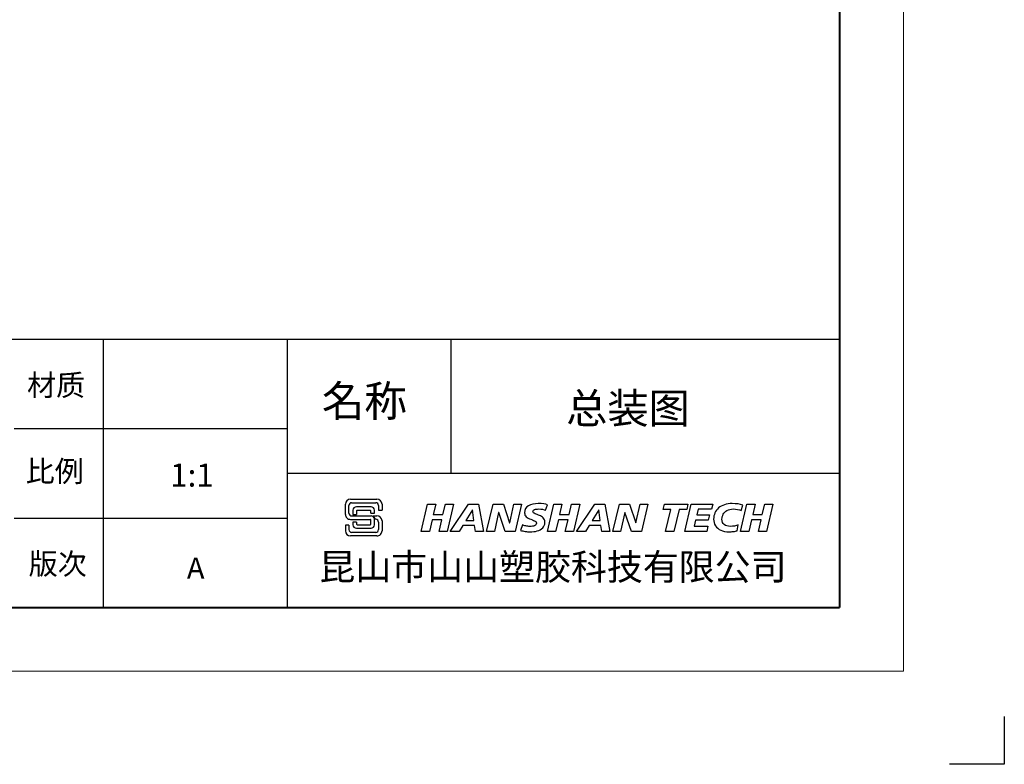
# Model space of a CAD drawing. Extents: x -122 to 1321, y -123 to 905.
# Drawn here: x 826 to 1321, y -123 to 252 of the extents above; entities that cross this region are included whole.
import ezdxf

# ---------------------------------------------------------------- set-up
doc = ezdxf.new("R2010")
doc.units = 0
doc.styles.add('HZ', font='txt')

msp = doc.modelspace()

# ---------------------------------------------------------------- linework, layer by layer
at = {"color": 0, "lineweight": 13}
for p in [(1270.33, 878.34), (-81.4, -76.38)]:
    msp.add_line(p, (1270.33, -76.38), dxfattribs=at)
at = {"color": 0, "lineweight": 40}
for p in [(1238.18, 846.2), (-49.25, -44.24)]:
    msp.add_line(p, (1238.18, -44.24), dxfattribs=at)
at = {"color": 0}
for p, q in [((-49.25, 90.77), (1238.18, 90.77)), ((867.54, 90.77), (867.54, -44.24)), ((960.11, 90.77), (960.11, -44.24)), ((1042.58, 90.77), (1042.58, 23.27)), ((822.71, 45.77), (960.11, 45.77)), ((960.11, 23.27), (1238.18, 23.27)), ((822.71, 0.77), (960.11, 0.77)), ((1321.11, -99.13), (1321.11, -123.22)), ((1321.11, -123.22), (1293.56, -123.22))]:
    msp.add_line(p, q, dxfattribs=at)
at = {"color": 0, "lineweight": 30}
for p, q in [((992.01, 10.22), (1005.38, 10.22)), ((989.47, 2.61), (989.47, 7.68)), ((992.64, 8.46), (1004.75, 8.46)), ((1002.38, 6.38), (995, 6.38)), ((992.01, 0.07), (1002, 0.09)), ((992.64, 1.83), (1002.38, 1.83)), ((1002, 4.59), (995.38, 4.59)), ((995, -4.39), (1002.38, -4.39)), ((995.38, -2.6), (1002, -2.6)), ((1007.93, -0.71), (1007.93, -5.69)), ((1005.39, -8.23), (992.01, -8.23)), ((1004.75, -6.47), (992.64, -6.47))]:
    msp.add_line(p, q, dxfattribs=at)
at = {"color": 0, "lineweight": 30, "ltscale": 0.428396}
msp.add_line((991.23, 3.24), (991.23, 7.05), dxfattribs=at)
at = {"color": 0, "lineweight": 30, "ltscale": 0.260893}
msp.add_line((1006.16, 7.05), (1006.16, 4.73), dxfattribs=at)
at = {"color": 0, "lineweight": 30, "ltscale": 0.331895}
msp.add_line((1007.92, 7.68), (1007.92, 4.73), dxfattribs=at)
at = {"color": 0, "lineweight": 30, "ltscale": 0.251371}
msp.add_line((993.31, 4.69), (993.31, 2.45), dxfattribs=at)
at = {"color": 0, "lineweight": 30, "ltscale": 0.201625}
for p, q in [((993.31, 2.45), (995.1, 2.45)), ((995.1, -1.29), (993.31, -1.29))]:
    msp.add_line(p, q, dxfattribs=at)
at = {"color": 0, "lineweight": 30, "ltscale": 0.208489}
msp.add_line((995.1, 4.3), (995.1, 2.45), dxfattribs=at)
at = {"color": 0, "lineweight": 30, "ltscale": 0.121156}
msp.add_line((1002.29, 3.23), (1002.28, 4.3), dxfattribs=at)
at = {"color": 0, "lineweight": 30, "ltscale": 0.201634}
msp.add_line((1002.29, 3.23), (1004.08, 3.23), dxfattribs=at)
at = {"color": 0, "lineweight": 30, "ltscale": 0.211111}
msp.add_line((1003.51, 1.83), (1005.39, 1.83), dxfattribs=at)
at = {"color": 0, "lineweight": 30, "ltscale": 0.163996}
msp.add_line((1004.08, 3.23), (1004.08, 4.69), dxfattribs=at)
at = {"color": 0, "lineweight": 30, "ltscale": 0.318268}
msp.add_line((1004.08, -2.7), (1004.08, 0.13), dxfattribs=at)
at = {"color": 0, "lineweight": 30, "ltscale": 0.003992}
msp.add_line((1004.42, 0.1), (1004.42, 0.13), dxfattribs=at)
at = {"color": 0, "lineweight": 30, "ltscale": 0.038026}
msp.add_line((1004.76, 0.1), (1004.42, 0.1), dxfattribs=at)
at = {"color": 0, "lineweight": 30, "ltscale": 0.198003}
for p, q in [((1006.16, 4.73), (1007.92, 4.73)), ((991.23, -2.92), (989.47, -2.92))]:
    msp.add_line(p, q, dxfattribs=at)
at = {"color": 0, "lineweight": 30, "ltscale": 0.311674}
msp.add_line((989.47, -2.92), (989.47, -5.69), dxfattribs=at)
at = {"color": 0, "lineweight": 30, "ltscale": 0.240659}
msp.add_line((991.23, -2.92), (991.23, -5.06), dxfattribs=at)
at = {"color": 0, "lineweight": 30, "ltscale": 0.157713}
msp.add_line((993.31, -1.29), (993.31, -2.7), dxfattribs=at)
at = {"color": 0, "lineweight": 30, "ltscale": 0.114841}
msp.add_line((995.1, -1.29), (995.1, -2.31), dxfattribs=at)
at = {"color": 0, "lineweight": 30, "ltscale": 0.23891}
msp.add_line((1002.29, -2.31), (1002.28, -0.19), dxfattribs=at)
at = {"color": 0, "lineweight": 30, "ltscale": 0.421799}
msp.add_line((1006.16, -1.31), (1006.16, -5.06), dxfattribs=at)
for points in [[(1027.62, -5.95), (1030.81, 7.79), (1034.93, 7.79), (1033.72, 2.53), (1038.58, 2.53), (1039.79, 7.79), (1043.9, 7.79), (1040.72, -5.95), (1036.6, -5.95), (1037.97, -0.07), (1033.1, -0.07), (1031.74, -5.95), (1027.62, -5.95)], [(1042.27, -5.95), (1051.41, 7.79), (1056.55, 7.79), (1059.06, -5.95), (1054.92, -5.95), (1054.5, -3.02), (1048.54, -3.02), (1046.72, -5.95), (1042.27, -5.95)], [(1054.11, -0.42), (1053.45, 4.96), (1053.41, 4.96), (1050.15, -0.42), (1054.11, -0.42)], [(1060.58, -5.95), (1063.86, 7.79), (1068.99, 7.79), (1072.13, -1.74), (1072.17, -1.74), (1074.33, 7.79), (1078.2, 7.79), (1074.95, -5.95), (1069.84, -5.95), (1066.63, 3.55), (1066.58, 3.55), (1064.45, -5.95), (1060.58, -5.95)], [(1091.18, -5.95), (1094.38, 7.79), (1098.49, 7.79), (1097.28, 2.53), (1102.14, 2.53), (1103.35, 7.79), (1107.47, 7.79), (1104.28, -5.95), (1100.17, -5.95), (1101.53, -0.07), (1096.66, -0.07), (1095.3, -5.95), (1091.18, -5.95)], [(1105.83, -5.95), (1114.97, 7.79), (1120.11, 7.79), (1122.62, -5.95), (1118.49, -5.95), (1118.06, -3.02), (1112.1, -3.02), (1110.28, -5.95), (1105.83, -5.95)], [(1117.67, -0.42), (1117.01, 4.96), (1116.97, 4.96), (1113.71, -0.42), (1117.67, -0.42)], [(1124.14, -5.95), (1127.42, 7.79), (1132.54, 7.79), (1135.69, -1.74), (1135.73, -1.74), (1137.89, 7.79), (1141.76, 7.79), (1138.51, -5.95), (1133.4, -5.95), (1130.19, 3.55), (1130.14, 3.55), (1128.01, -5.95), (1124.14, -5.95)], [(1150.65, -5.95), (1153.27, 5.07), (1149.44, 5.07), (1150.1, 7.79), (1161.91, 7.79), (1161.25, 5.07), (1157.42, 5.07), (1154.81, -5.95), (1150.65, -5.95)], [(1160.26, -5.95), (1163.56, 7.79), (1174.36, 7.79), (1173.77, 5.19), (1167.01, 5.19), (1166.31, 2.36), (1172.71, 2.36), (1172.07, -0.24), (1165.7, -0.24), (1164.95, -3.35), (1171.97, -3.35), (1171.37, -5.95), (1160.26, -5.95)], [(1188.37, -5.95), (1191.57, 7.79), (1195.68, 7.79), (1194.47, 2.53), (1199.33, 2.53), (1200.54, 7.79), (1204.65, 7.79), (1201.47, -5.95), (1197.35, -5.95), (1198.72, -0.07), (1193.85, -0.07), (1192.49, -5.95), (1188.37, -5.95)]]:
    msp.add_lwpolyline(points, dxfattribs=at)
at = {"color": 0, "lineweight": 30}
for centre, radius, start, end in [((992.01, 7.68), 2.54, 90, 180), ((1005.38, 7.68), 2.54, 0, 90), ((992.64, 7.05), 1.41, 90, 180), ((995, 4.69), 1.69, 90, 180), ((1002.38, 4.69), 1.69, 0, 90), ((1004.75, 7.05), 1.41, 0, 90), ((992.01, 2.61), 2.54, 180, 270.152), ((992.64, 3.24), 1.41, 180, 270), ((995.38, 4.3), 0.282, 90, 180), ((1002, 4.3), 0.282, 0.076, 90), ((1002, -0.19), 0.282, 0.076, 90.152), ((1002.38, 0.13), 1.69, 0, 90), ((1002.38, 0.13), 2.03, 0, 56.4427), ((1004.75, -1.31), 1.41, 0, 89.8976), ((1005.39, -0.71), 2.54, 0.0815, 90), ((995, -2.7), 1.69, 180, 270), ((995.38, -2.31), 0.282, 180, 270), ((1002, -2.31), 0.282, 270, 0.076), ((1002.38, -2.7), 1.69, 270, 0), ((992.01, -5.69), 2.54, 180, 270), ((992.64, -5.06), 1.41, 180, 270), ((1004.75, -5.06), 1.41, 270, 0), ((1005.39, -5.69), 2.54, 270, 0.0815)]:
    msp.add_arc(centre, radius, start, end, dxfattribs=at)
at = {"color": 0, "lineweight": 30, "ltscale": 0.421799}
for points, knots in [([(1091.23, 7.42), (1091.23, 7.42), (1090.24, 4.68), (1090.24, 4.68), (1089.24, 5.1), (1088.11, 5.31), (1086.85, 5.31), (1085.91, 5.31), (1085.19, 5.22), (1084.67, 5.03), (1084.16, 4.85), (1083.9, 4.5), (1083.9, 3.99), (1083.9, 3.58), (1084.26, 3.22), (1084.97, 2.91), (1085.68, 2.61), (1086.41, 2.31), (1087.15, 2.03), (1087.89, 1.74), (1088.53, 1.34), (1089.06, 0.81), (1089.59, 0.28), (1089.86, -0.46), (1089.86, -1.41), (1089.86, -2.59), (1089.51, -3.54), (1088.79, -4.25), (1088.08, -4.97), (1087.16, -5.47), (1086.03, -5.75), (1084.91, -6.04), (1083.68, -6.19), (1082.37, -6.19), (1081.61, -6.19), (1080.82, -6.12), (1079.98, -5.99), (1079.13, -5.85), (1078.35, -5.69), (1077.61, -5.48), (1077.61, -5.48), (1078.58, -2.68), (1078.58, -2.68), (1078.98, -2.91), (1079.55, -3.1), (1080.27, -3.25), (1081, -3.4), (1081.7, -3.47), (1082.37, -3.47), (1083.23, -3.47), (1084, -3.35), (1084.66, -3.12), (1085.32, -2.89), (1085.64, -2.46), (1085.64, -1.84), (1085.64, -1.35), (1085.44, -1.01), (1085.05, -0.81), (1084.66, -0.6), (1083.93, -0.3), (1082.87, 0.1), (1081.8, 0.49), (1081.01, 0.92), (1080.48, 1.4), (1079.95, 1.88), (1079.68, 2.55), (1079.68, 3.42), (1079.68, 5.05), (1080.34, 6.23), (1081.64, 6.95), (1082.95, 7.67), (1084.58, 8.03), (1086.52, 8.03), (1088.69, 8.03), (1090.26, 7.82), (1091.23, 7.42)], [0, 0, 0, 0, 1, 1, 1, 2, 2, 2, 3, 3, 3, 4, 4, 4, 5, 5, 5, 6, 6, 6, 7, 7, 7, 8, 8, 8, 9, 9, 9, 10, 10, 10, 11, 11, 11, 12, 12, 12, 13, 13, 13, 14, 14, 14, 15, 15, 15, 16, 16, 16, 17, 17, 17, 18, 18, 18, 19, 19, 19, 20, 20, 20, 21, 21, 21, 22, 22, 22, 23, 23, 23, 24, 24, 24, 25, 25, 25, 25]), ([(1189.59, 7.3), (1189.59, 7.3), (1188.62, 4.49), (1188.62, 4.49), (1187.55, 5.03), (1186.27, 5.31), (1184.79, 5.31), (1183.5, 5.31), (1182.41, 5.07), (1181.54, 4.58), (1180.67, 4.09), (1180.04, 3.46), (1179.64, 2.67), (1179.23, 1.88), (1179.03, 1.03), (1179.03, 0.12), (1179.03, -1.06), (1179.41, -1.96), (1180.17, -2.56), (1180.93, -3.17), (1181.95, -3.47), (1183.23, -3.47), (1184.71, -3.47), (1186.01, -3.21), (1187.12, -2.7), (1187.12, -2.7), (1186.68, -5.66), (1186.68, -5.66), (1186.17, -5.81), (1185.53, -5.94), (1184.77, -6.03), (1184.01, -6.14), (1183.28, -6.19), (1182.59, -6.19), (1180.98, -6.19), (1179.59, -5.92), (1178.41, -5.39), (1177.24, -4.85), (1176.35, -4.1), (1175.73, -3.13), (1175.12, -2.16), (1174.81, -1.05), (1174.81, 0.21), (1174.81, 1.34), (1175.02, 2.39), (1175.46, 3.35), (1175.89, 4.32), (1176.51, 5.15), (1177.33, 5.84), (1178.15, 6.54), (1179.13, 7.08), (1180.29, 7.46), (1181.45, 7.84), (1182.73, 8.03), (1184.15, 8.03), (1186.3, 8.03), (1188.11, 7.79), (1189.59, 7.3)], [0, 0, 0, 0, 1, 1, 1, 2, 2, 2, 3, 3, 3, 4, 4, 4, 5, 5, 5, 6, 6, 6, 7, 7, 7, 8, 8, 8, 9, 9, 9, 10, 10, 10, 11, 11, 11, 12, 12, 12, 13, 13, 13, 14, 14, 14, 15, 15, 15, 16, 16, 16, 17, 17, 17, 18, 18, 18, 19, 19, 19, 19])]:
    msp.add_open_spline(points, degree=3, knots=knots, dxfattribs=at)

# ---------------------------------------------------------------- texts
at = {"color": 0, "style": 'HZ'}
for s, height, p in [('材质', 10.696, (829.26, 62.31)), ('名称', 15.688, (977.63, 51.81)), ('总装图', 15.222, (1100.56, 48.4)), ('比例', 10.696, (828.58, 18.97)), ('1:1', 11.606, (901.25, 16.59)), ('版次', 10.696, (830.1, -27.68)), ('A', 10.7, (909.71, -29.82)), ('昆山市山山塑胶科技有限公司', 13.2579, (976.39, -30.45))]:
    msp.add_text(s, height=height, dxfattribs=at).set_placement(p)

doc.saveas('drawing.dxf')
